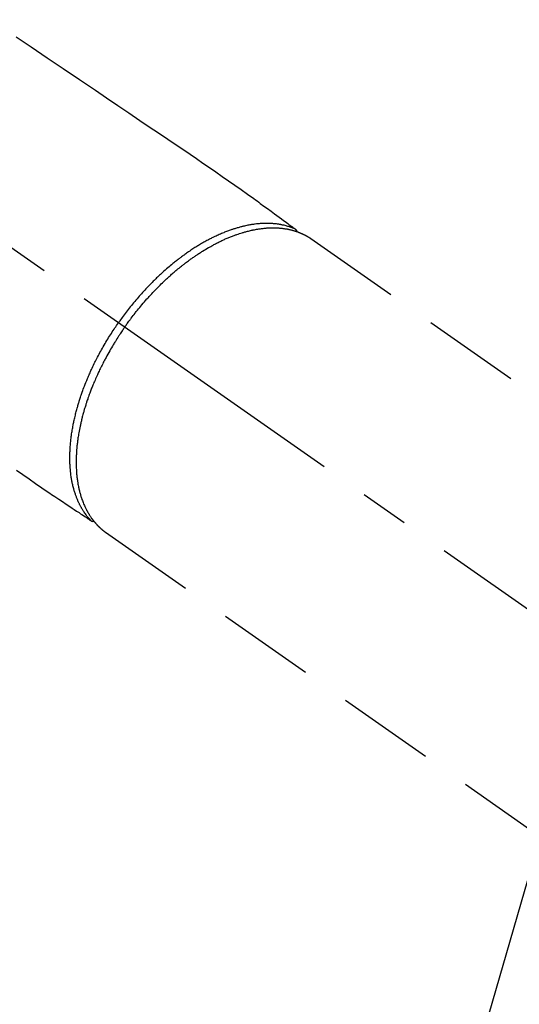
# Model space of a CAD drawing. Extents: x 55896 to 82369, y -11045 to -2175.
# Drawn here: x 72000 to 72064, y -4367 to -4241 of the extents above; entities that cross this region are included whole.
import ezdxf

# ---------------------------------------------------------------- set-up
doc = ezdxf.new("R2010")
doc.units = 0
doc.header["$LTSCALE"] = 50
doc.header["$MEASUREMENT"] = 0
doc.linetypes.add('CENTER2', pattern=[1.125, 0.75, -0.125, 0.125, -0.125])
doc.linetypes.add('HIDDEN', pattern=[0.375, 0.25, -0.125])
doc.layers.get('0').update_dxf_attribs({"linetype": 'CONTINUOUS'})
doc.layers.get('DEFPOINTS').update_dxf_attribs({"color": 146, "linetype": 'CONTINUOUS'})
for name, color, linetype in [('150-機器', 8, 'CONTINUOUS'), ('160-文字', 254, 'CONTINUOUS'), ('166-寸法B', 11, 'CONTINUOUS')]:
    doc.layers.add(name, color=color, linetype=linetype)
doc.styles.add('KH001', font='txt')
doc.dimstyles.new('KH1xx015', dxfattribs={"dimscale": 10, "dimtxt": 3.8, "dimasz": 0.8, "dimexe": 0.3, "dimexo": 1.2, "dimgap": 0.5, "dimtad": 3, "dimdec": 1, "dimdsep": 46, "dimlunit": 6, "dimtxsty": 'KH001', "dimblk": 'DOT', "dimcen": 1, "dimdle": 1, "dimclrd": 256, "dimclre": 256, "dimclrt": 256, "dimadec": 0, "dimazin": 0, "dimtfac": 1, "dimtdec": 1, "dimtix": 1, "dimtmove": 2, "dimatfit": 3, "dimldrblk": 'CLOSEDBLANK', "dimfxl": 1, "dimtolj": 1, "dimtzin": 0, "dimlwd": -1, "dimlwe": -1, "dimarcsym": 0})
doc.dimstyles.new('KH1xx030', dxfattribs={"dimscale": 30, "dimtxt": 2, "dimasz": 0.6, "dimexe": 0.3, "dimexo": 1.2, "dimgap": 0.5, "dimtad": 3, "dimdec": 1, "dimdsep": 46, "dimlunit": 6, "dimtxsty": 'KH001', "dimblk": 'DOT', "dimcen": 1, "dimdle": 1, "dimclrd": 256, "dimclre": 256, "dimclrt": 256, "dimadec": 0, "dimazin": 0, "dimtfac": 1, "dimtdec": 1, "dimtix": 1, "dimtmove": 2, "dimatfit": 3, "dimldrblk": 'CLOSEDBLANK', "dimfxl": 1, "dimtolj": 1, "dimtzin": 0, "dimlwd": -1, "dimlwe": -1, "dimarcsym": 0})

# ---------------------------------------------------------------- blocks, each defined once
blk = doc.blocks.new('F402_H')
at = {"layer": '150-機器', "color": 13, "linetype": 'CENTER2'}
blk.add_line((0, 0), (-244.02, -170.86), dxfattribs=at)
at = {"layer": '150-機器', "color": 13, "linetype": 'HIDDEN'}
for p, q in [((-167.27, -89.12), (-227.62, -131.38)), ((-140.96, -126.7), (-201.3, -168.96))]:
    blk.add_line(p, q, dxfattribs=at)
at = {"layer": '150-機器', "color": 13, "linetype": 'Continuous'}
blk.add_line((-141.06, -126.78), (-140.96, -126.7), dxfattribs=at)
at = {"layer": '150-機器', "color": 13, "linetype": 'HIDDEN'}
for points in [[(-129.53, -63.28), (-131.44, -64.56), (-133.5, -65.96), (-135.56, -67.35), (-137.63, -68.75), (-139.69, -70.14), (-141.11, -71.1), (-142.54, -72.07), (-143.96, -73.03), (-145.38, -73.99), (-146.57, -74.8), (-147.76, -75.6), (-148.95, -76.41), (-150.15, -77.21), (-150.98, -77.77), (-151.8, -78.32), (-152.63, -78.88), (-153.45, -79.45), (-154.27, -80.01), (-155.09, -80.59), (-155.9, -81.16), (-156.72, -81.73), (-157.53, -82.29), (-158.34, -82.85), (-159.15, -83.42), (-159.95, -83.99), (-160.16, -84.15), (-160.37, -84.3), (-160.58, -84.46), (-160.79, -84.61), (-161.25, -84.95), (-161.7, -85.28), (-162.16, -85.62), (-162.62, -85.95), (-162.9, -86.17), (-163.19, -86.38), (-163.48, -86.59), (-163.77, -86.8), (-163.95, -86.93), (-164.13, -87.07), (-164.31, -87.2), (-164.5, -87.34), (-164.56, -87.38), (-164.62, -87.43), (-164.69, -87.48), (-164.75, -87.53), (-164.83, -87.58), (-164.9, -87.63), (-164.97, -87.69), (-165.05, -87.74), (-165.08, -87.77), (-165.12, -87.8), (-165.16, -87.82), (-165.2, -87.85), (-165.21, -87.86), (-165.23, -87.88), (-165.25, -87.89), (-165.26, -87.9), (-165.28, -87.91), (-165.29, -87.92), (-165.3, -87.93), (-165.31, -87.94), (-165.32, -87.95), (-165.33, -87.95), (-165.34, -87.96), (-165.35, -87.97), (-165.35, -87.98), (-165.36, -87.99), (-165.37, -88), (-165.37, -88.01), (-165.38, -88.02), (-165.39, -88.03), (-165.39, -88.04), (-165.4, -88.05), (-165.41, -88.06), (-165.41, -88.07), (-165.42, -88.08), (-165.42, -88.09), (-165.42, -88.1), (-165.42, -88.1), (-165.43, -88.11), (-165.43, -88.12), (-165.43, -88.13), (-165.43, -88.14), (-165.44, -88.15), (-165.44, -88.16), (-165.44, -88.16), (-165.44, -88.16), (-165.44, -88.17), (-165.44, -88.17), (-165.45, -88.18), (-165.45, -88.19), (-165.45, -88.21), (-165.45, -88.22)], [(-129.59, -118.74), (-130.4, -119.31), (-131.21, -119.88), (-132.01, -120.45), (-132.82, -121.02), (-133.63, -121.57), (-133.85, -121.72), (-134.07, -121.86), (-134.29, -122.01), (-134.5, -122.15), (-134.98, -122.47), (-135.45, -122.78), (-135.92, -123.1), (-136.39, -123.41), (-136.69, -123.61), (-136.98, -123.81), (-137.28, -124), (-137.58, -124.2), (-137.76, -124.33), (-137.95, -124.45), (-138.14, -124.58), (-138.33, -124.71), (-138.4, -124.75), (-138.46, -124.79), (-138.53, -124.84), (-138.6, -124.88), (-138.67, -124.93), (-138.75, -124.98), (-138.82, -125.03), (-138.9, -125.08), (-138.94, -125.11), (-138.98, -125.14), (-139.01, -125.16), (-139.05, -125.19), (-139.07, -125.2), (-139.09, -125.21), (-139.11, -125.22), (-139.12, -125.23), (-139.14, -125.24), (-139.15, -125.25), (-139.16, -125.26), (-139.18, -125.27), (-139.19, -125.27), (-139.2, -125.28), (-139.21, -125.28), (-139.22, -125.29), (-139.23, -125.29), (-139.24, -125.29), (-139.25, -125.3), (-139.26, -125.3), (-139.27, -125.3), (-139.28, -125.31), (-139.3, -125.31), (-139.31, -125.31), (-139.32, -125.31), (-139.33, -125.31), (-139.34, -125.31), (-139.36, -125.32), (-139.36, -125.32), (-139.37, -125.32), (-139.38, -125.32), (-139.38, -125.31), (-139.39, -125.31), (-139.41, -125.31), (-139.42, -125.31), (-139.43, -125.31), (-139.43, -125.31), (-139.43, -125.31), (-139.43, -125.31), (-139.44, -125.31), (-139.45, -125.31), (-139.46, -125.31), (-139.48, -125.3), (-139.49, -125.3)], [(-143.44, -100.44), (-143.51, -100.34), (-143.58, -100.25), (-143.64, -100.15), (-143.71, -100.05), (-143.8, -99.94), (-143.88, -99.82), (-143.97, -99.7), (-144.05, -99.59), (-144.11, -99.51), (-144.16, -99.44), (-144.21, -99.37), (-144.27, -99.3), (-144.39, -99.14), (-144.51, -98.98), (-144.63, -98.83), (-144.75, -98.67), (-144.83, -98.57), (-144.91, -98.47), (-144.99, -98.37), (-145.07, -98.28), (-145.21, -98.1), (-145.35, -97.93), (-145.5, -97.75), (-145.64, -97.58), (-145.8, -97.4), (-145.95, -97.21), (-146.11, -97.03), (-146.27, -96.85), (-146.37, -96.75), (-146.46, -96.64), (-146.56, -96.54), (-146.65, -96.43), (-146.77, -96.3), (-146.89, -96.17), (-147.01, -96.04), (-147.14, -95.91), (-147.26, -95.79), (-147.38, -95.66), (-147.5, -95.53), (-147.63, -95.41), (-147.71, -95.32), (-147.8, -95.23), (-147.89, -95.15), (-147.97, -95.06), (-148.11, -94.93), (-148.25, -94.79), (-148.39, -94.66), (-148.53, -94.53), (-148.65, -94.41), (-148.78, -94.29), (-148.91, -94.17), (-149.03, -94.06), (-149.14, -93.96), (-149.24, -93.87), (-149.34, -93.78), (-149.44, -93.69), (-149.55, -93.6), (-149.65, -93.51), (-149.75, -93.42), (-149.86, -93.33), (-149.99, -93.22), (-150.12, -93.12), (-150.25, -93.01), (-150.38, -92.9), (-150.48, -92.82), (-150.59, -92.73), (-150.69, -92.65), (-150.8, -92.57), (-150.87, -92.5), (-150.95, -92.44), (-151.03, -92.38), (-151.11, -92.32), (-151.23, -92.23), (-151.35, -92.14), (-151.47, -92.05), (-151.59, -91.96), (-151.67, -91.9), (-151.75, -91.85), (-151.83, -91.79), (-151.91, -91.73), (-152.02, -91.65), (-152.14, -91.56), (-152.26, -91.48), (-152.38, -91.4), (-152.44, -91.36), (-152.49, -91.32), (-152.54, -91.29), (-152.6, -91.25), (-152.7, -91.18), (-152.81, -91.11), (-152.92, -91.04), (-153.02, -90.97), (-153.12, -90.91), (-153.21, -90.85), (-153.31, -90.79), (-153.4, -90.73), (-153.59, -90.62), (-153.77, -90.5), (-153.96, -90.39), (-154.15, -90.28), (-154.3, -90.2), (-154.44, -90.11), (-154.59, -90.03), (-154.74, -89.95), (-154.85, -89.89), (-154.95, -89.84), (-155.06, -89.78), (-155.17, -89.72), (-155.29, -89.66), (-155.41, -89.6), (-155.53, -89.54), (-155.65, -89.48), (-155.75, -89.43), (-155.86, -89.38), (-155.97, -89.33), (-156.08, -89.28), (-156.19, -89.23), (-156.31, -89.17), (-156.43, -89.12), (-156.55, -89.07), (-156.66, -89.02), (-156.77, -88.98), (-156.87, -88.94), (-156.98, -88.89), (-157.1, -88.85), (-157.21, -88.8), (-157.33, -88.75), (-157.45, -88.71), (-157.53, -88.68), (-157.61, -88.65), (-157.69, -88.62), (-157.77, -88.6), (-157.94, -88.54), (-158.11, -88.48), (-158.28, -88.43), (-158.45, -88.37), (-158.54, -88.35), (-158.63, -88.32), (-158.72, -88.29), (-158.81, -88.27), (-158.92, -88.24), (-159.04, -88.2), (-159.15, -88.17), (-159.27, -88.15), (-159.4, -88.11), (-159.52, -88.08), (-159.65, -88.06), (-159.78, -88.03), (-159.84, -88.01), (-159.91, -88), (-159.97, -87.99), (-160.03, -87.98), (-160.17, -87.95), (-160.31, -87.93), (-160.45, -87.9), (-160.58, -87.88), (-160.69, -87.86), (-160.81, -87.85), (-160.92, -87.83), (-161.03, -87.82), (-161.15, -87.81), (-161.27, -87.79), (-161.39, -87.78), (-161.52, -87.77), (-161.61, -87.76), (-161.71, -87.76), (-161.8, -87.75), (-161.9, -87.75), (-162.01, -87.74), (-162.11, -87.74), (-162.22, -87.74), (-162.33, -87.74), (-162.47, -87.74), (-162.61, -87.74), (-162.75, -87.74), (-162.89, -87.75), (-163.01, -87.75), (-163.14, -87.76), (-163.26, -87.77), (-163.39, -87.78), (-163.48, -87.79), (-163.57, -87.8), (-163.66, -87.81), (-163.75, -87.82), (-163.8, -87.83), (-163.86, -87.84), (-163.91, -87.85), (-163.97, -87.85), (-164.01, -87.86), (-164.06, -87.87), (-164.1, -87.88), (-164.14, -87.88), (-164.21, -87.89), (-164.27, -87.91), (-164.34, -87.92), (-164.4, -87.93), (-164.44, -87.94), (-164.49, -87.95), (-164.53, -87.96), (-164.57, -87.97), (-164.66, -87.99), (-164.74, -88.01), (-164.83, -88.03), (-164.91, -88.05), (-164.96, -88.07), (-165, -88.08), (-165.05, -88.09), (-165.1, -88.11), (-165.14, -88.12), (-165.19, -88.13), (-165.23, -88.15), (-165.28, -88.16), (-165.31, -88.17), (-165.33, -88.18), (-165.36, -88.19), (-165.38, -88.2), (-165.4, -88.2), (-165.42, -88.21), (-165.43, -88.21), (-165.45, -88.22), (-165.49, -88.23), (-165.53, -88.25), (-165.56, -88.26), (-165.6, -88.27), (-165.62, -88.28), (-165.63, -88.28), (-165.65, -88.29), (-165.66, -88.3), (-165.68, -88.3), (-165.7, -88.31), (-165.72, -88.32), (-165.74, -88.33), (-165.77, -88.34), (-165.79, -88.34), (-165.81, -88.35), (-165.84, -88.36), (-165.86, -88.37), (-165.88, -88.38), (-165.9, -88.39), (-165.92, -88.4), (-165.95, -88.41), (-165.98, -88.42), (-166, -88.43), (-166.03, -88.45), (-166.06, -88.46), (-166.09, -88.47), (-166.12, -88.48), (-166.15, -88.5), (-166.18, -88.51), (-166.21, -88.52), (-166.23, -88.54), (-166.26, -88.55), (-166.28, -88.56), (-166.3, -88.57), (-166.32, -88.58), (-166.34, -88.58), (-166.37, -88.6), (-166.39, -88.61), (-166.42, -88.63), (-166.45, -88.64), (-166.48, -88.65), (-166.51, -88.67), (-166.53, -88.68), (-166.56, -88.7), (-166.58, -88.71), (-166.6, -88.72), (-166.62, -88.73), (-166.63, -88.74), (-166.67, -88.76), (-166.71, -88.78), (-166.74, -88.8), (-166.78, -88.82), (-166.81, -88.83), (-166.83, -88.85), (-166.86, -88.86), (-166.89, -88.88), (-166.91, -88.9), (-166.94, -88.91), (-166.97, -88.93), (-166.99, -88.94), (-167.02, -88.96), (-167.05, -88.98), (-167.07, -88.99), (-167.1, -89.01), (-167.13, -89.03), (-167.15, -89.04), (-167.18, -89.06), (-167.2, -89.08), (-167.22, -89.09), (-167.24, -89.1), (-167.26, -89.11), (-167.27, -89.12)], [(-165.25, -87.89), (-165.19, -87.87), (-165.14, -87.84), (-165.08, -87.82), (-165.03, -87.8), (-164.97, -87.78), (-164.92, -87.75), (-164.86, -87.73), (-164.8, -87.71), (-164.78, -87.7), (-164.75, -87.69), (-164.72, -87.68), (-164.69, -87.67), (-164.63, -87.65), (-164.57, -87.63), (-164.52, -87.61), (-164.46, -87.59), (-164.33, -87.55), (-164.2, -87.52), (-164.08, -87.48), (-163.95, -87.45), (-163.85, -87.42), (-163.74, -87.4), (-163.64, -87.38), (-163.54, -87.36), (-163.47, -87.34), (-163.4, -87.33), (-163.33, -87.32), (-163.25, -87.3), (-163.16, -87.29), (-163.06, -87.28), (-162.97, -87.26), (-162.88, -87.25), (-162.8, -87.24), (-162.73, -87.23), (-162.65, -87.22), (-162.58, -87.22), (-162.49, -87.21), (-162.4, -87.2), (-162.32, -87.2), (-162.23, -87.19), (-162.13, -87.19), (-162.03, -87.18), (-161.93, -87.18), (-161.84, -87.18), (-161.75, -87.17), (-161.66, -87.17), (-161.57, -87.17), (-161.48, -87.17), (-161.37, -87.18), (-161.25, -87.18), (-161.14, -87.18), (-161.03, -87.19), (-160.93, -87.19), (-160.84, -87.2), (-160.75, -87.2), (-160.66, -87.21), (-160.53, -87.22), (-160.4, -87.24), (-160.28, -87.25), (-160.15, -87.26), (-160.03, -87.28), (-159.91, -87.3), (-159.79, -87.31), (-159.68, -87.33), (-159.56, -87.35), (-159.44, -87.37), (-159.32, -87.39), (-159.2, -87.42), (-159.06, -87.45), (-158.91, -87.48), (-158.77, -87.51), (-158.62, -87.54), (-158.54, -87.56), (-158.45, -87.58), (-158.37, -87.61), (-158.28, -87.63), (-158.17, -87.66), (-158.06, -87.69), (-157.95, -87.72), (-157.84, -87.75), (-157.73, -87.78), (-157.62, -87.82), (-157.51, -87.85), (-157.4, -87.89), (-157.31, -87.91), (-157.22, -87.94), (-157.13, -87.97), (-157.05, -88), (-156.93, -88.04), (-156.82, -88.08), (-156.71, -88.12), (-156.6, -88.16), (-156.47, -88.21), (-156.35, -88.26), (-156.22, -88.31), (-156.1, -88.36), (-155.96, -88.42), (-155.82, -88.48), (-155.68, -88.54), (-155.54, -88.6), (-155.4, -88.66), (-155.26, -88.72), (-155.12, -88.79), (-154.98, -88.85), (-154.86, -88.91), (-154.73, -88.98), (-154.6, -89.04), (-154.48, -89.1), (-154.37, -89.15), (-154.27, -89.21), (-154.17, -89.26), (-154.07, -89.31), (-153.94, -89.38), (-153.81, -89.45), (-153.69, -89.52), (-153.56, -89.59), (-153.42, -89.67), (-153.28, -89.76), (-153.14, -89.84), (-153, -89.92), (-152.88, -89.99), (-152.77, -90.06), (-152.65, -90.13), (-152.54, -90.2), (-152.41, -90.28), (-152.28, -90.36), (-152.16, -90.45), (-152.03, -90.53), (-151.89, -90.62), (-151.75, -90.72), (-151.61, -90.81), (-151.47, -90.91), (-151.36, -90.99), (-151.24, -91.07), (-151.13, -91.15), (-151.02, -91.23), (-150.92, -91.3), (-150.82, -91.38), (-150.72, -91.45), (-150.61, -91.52), (-150.53, -91.59), (-150.44, -91.66), (-150.35, -91.72), (-150.26, -91.79), (-150.15, -91.88), (-150.04, -91.97), (-149.93, -92.05), (-149.81, -92.14), (-149.71, -92.22), (-149.61, -92.31), (-149.51, -92.39), (-149.41, -92.47), (-149.25, -92.6), (-149.1, -92.73), (-148.94, -92.86), (-148.79, -93), (-148.59, -93.17), (-148.39, -93.35), (-148.2, -93.53), (-148, -93.71), (-147.88, -93.82), (-147.76, -93.93), (-147.64, -94.04), (-147.52, -94.15), (-147.42, -94.26), (-147.31, -94.36), (-147.2, -94.47), (-147.09, -94.57), (-146.95, -94.72), (-146.8, -94.87), (-146.65, -95.02), (-146.5, -95.17), (-146.38, -95.3), (-146.25, -95.43), (-146.13, -95.57), (-146, -95.7), (-145.86, -95.86), (-145.71, -96.02), (-145.57, -96.17), (-145.43, -96.33), (-145.29, -96.49), (-145.15, -96.66), (-145.01, -96.82), (-144.87, -96.98), (-144.72, -97.16), (-144.57, -97.33), (-144.42, -97.51), (-144.28, -97.69), (-144.14, -97.86), (-144.01, -98.03), (-143.88, -98.2), (-143.74, -98.37), (-143.61, -98.54), (-143.48, -98.71), (-143.35, -98.89), (-143.22, -99.06), (-143.11, -99.21), (-143, -99.36), (-142.89, -99.51), (-142.79, -99.66), (-142.75, -99.72), (-142.71, -99.77), (-142.67, -99.82), (-142.64, -99.88)], [(-143.44, -100.44), (-143.37, -100.53), (-143.31, -100.63), (-143.24, -100.73), (-143.17, -100.82), (-143.09, -100.94), (-143.01, -101.06), (-142.93, -101.18), (-142.85, -101.3), (-142.8, -101.38), (-142.75, -101.45), (-142.7, -101.53), (-142.65, -101.61), (-142.55, -101.77), (-142.44, -101.94), (-142.33, -102.11), (-142.23, -102.28), (-142.16, -102.38), (-142.1, -102.49), (-142.03, -102.6), (-141.96, -102.71), (-141.85, -102.9), (-141.73, -103.09), (-141.62, -103.29), (-141.51, -103.49), (-141.39, -103.69), (-141.27, -103.9), (-141.16, -104.11), (-141.04, -104.32), (-140.97, -104.45), (-140.91, -104.57), (-140.84, -104.7), (-140.77, -104.83), (-140.69, -104.98), (-140.61, -105.14), (-140.53, -105.3), (-140.45, -105.46), (-140.37, -105.62), (-140.3, -105.78), (-140.22, -105.93), (-140.14, -106.09), (-140.09, -106.2), (-140.04, -106.32), (-139.99, -106.43), (-139.94, -106.54), (-139.86, -106.71), (-139.78, -106.89), (-139.7, -107.06), (-139.63, -107.24), (-139.56, -107.4), (-139.49, -107.56), (-139.42, -107.72), (-139.36, -107.88), (-139.31, -108), (-139.25, -108.13), (-139.2, -108.26), (-139.15, -108.39), (-139.1, -108.51), (-139.05, -108.64), (-139.01, -108.77), (-138.96, -108.9), (-138.9, -109.06), (-138.84, -109.21), (-138.79, -109.37), (-138.73, -109.53), (-138.69, -109.66), (-138.64, -109.79), (-138.6, -109.92), (-138.56, -110.04), (-138.53, -110.14), (-138.5, -110.23), (-138.47, -110.33), (-138.44, -110.42), (-138.39, -110.57), (-138.35, -110.71), (-138.3, -110.85), (-138.26, -110.99), (-138.24, -111.09), (-138.21, -111.18), (-138.18, -111.28), (-138.16, -111.37), (-138.12, -111.51), (-138.08, -111.65), (-138.04, -111.79), (-138, -111.94), (-137.99, -112), (-137.97, -112.06), (-137.95, -112.12), (-137.94, -112.18), (-137.91, -112.31), (-137.88, -112.43), (-137.85, -112.56), (-137.82, -112.68), (-137.8, -112.79), (-137.77, -112.9), (-137.75, -113.01), (-137.72, -113.12), (-137.68, -113.33), (-137.64, -113.55), (-137.6, -113.76), (-137.56, -113.98), (-137.53, -114.14), (-137.5, -114.31), (-137.47, -114.48), (-137.45, -114.64), (-137.43, -114.76), (-137.41, -114.88), (-137.4, -115), (-137.38, -115.12), (-137.37, -115.26), (-137.35, -115.39), (-137.34, -115.52), (-137.32, -115.66), (-137.31, -115.77), (-137.3, -115.89), (-137.29, -116.01), (-137.28, -116.13), (-137.27, -116.26), (-137.26, -116.39), (-137.25, -116.52), (-137.24, -116.65), (-137.24, -116.76), (-137.23, -116.88), (-137.23, -116.99), (-137.22, -117.11), (-137.22, -117.23), (-137.22, -117.36), (-137.21, -117.49), (-137.21, -117.62), (-137.21, -117.7), (-137.21, -117.78), (-137.21, -117.87), (-137.21, -117.95), (-137.22, -118.13), (-137.22, -118.31), (-137.23, -118.49), (-137.24, -118.66), (-137.24, -118.76), (-137.25, -118.85), (-137.25, -118.95), (-137.26, -119.04), (-137.27, -119.16), (-137.28, -119.28), (-137.29, -119.4), (-137.3, -119.52), (-137.32, -119.65), (-137.33, -119.78), (-137.35, -119.91), (-137.37, -120.04), (-137.38, -120.1), (-137.39, -120.16), (-137.4, -120.23), (-137.41, -120.29), (-137.43, -120.43), (-137.45, -120.57), (-137.48, -120.7), (-137.5, -120.84), (-137.53, -120.95), (-137.55, -121.06), (-137.57, -121.17), (-137.6, -121.28), (-137.63, -121.4), (-137.66, -121.52), (-137.69, -121.64), (-137.72, -121.76), (-137.75, -121.85), (-137.77, -121.94), (-137.8, -122.03), (-137.83, -122.13), (-137.86, -122.23), (-137.9, -122.33), (-137.93, -122.43), (-137.96, -122.53), (-138.01, -122.66), (-138.06, -122.79), (-138.11, -122.92), (-138.17, -123.05), (-138.21, -123.17), (-138.27, -123.28), (-138.32, -123.4), (-138.37, -123.51), (-138.41, -123.59), (-138.45, -123.67), (-138.49, -123.75), (-138.53, -123.83), (-138.56, -123.88), (-138.58, -123.93), (-138.61, -123.98), (-138.64, -124.03), (-138.66, -124.07), (-138.68, -124.11), (-138.7, -124.15), (-138.72, -124.19), (-138.76, -124.24), (-138.79, -124.3), (-138.82, -124.36), (-138.86, -124.41), (-138.88, -124.45), (-138.9, -124.49), (-138.93, -124.52), (-138.95, -124.56), (-139, -124.63), (-139.05, -124.71), (-139.1, -124.78), (-139.15, -124.85), (-139.17, -124.89), (-139.2, -124.93), (-139.23, -124.97), (-139.26, -125.01), (-139.29, -125.04), (-139.32, -125.08), (-139.35, -125.12), (-139.38, -125.16), (-139.39, -125.18), (-139.41, -125.2), (-139.42, -125.22), (-139.44, -125.24), (-139.45, -125.26), (-139.46, -125.27), (-139.48, -125.29), (-139.49, -125.3), (-139.51, -125.33), (-139.54, -125.36), (-139.56, -125.39), (-139.59, -125.42), (-139.6, -125.44), (-139.61, -125.45), (-139.62, -125.46), (-139.63, -125.47), (-139.64, -125.49), (-139.66, -125.5), (-139.67, -125.52), (-139.69, -125.54), (-139.7, -125.56), (-139.72, -125.58), (-139.74, -125.6), (-139.76, -125.62), (-139.77, -125.63), (-139.78, -125.65), (-139.8, -125.66), (-139.81, -125.68), (-139.83, -125.7), (-139.86, -125.72), (-139.88, -125.75), (-139.9, -125.77), (-139.92, -125.79), (-139.94, -125.82), (-139.96, -125.84), (-139.99, -125.86), (-140.01, -125.88), (-140.03, -125.91), (-140.05, -125.93), (-140.07, -125.95), (-140.09, -125.96), (-140.1, -125.98), (-140.12, -125.99), (-140.13, -126.01), (-140.16, -126.03), (-140.18, -126.05), (-140.2, -126.07), (-140.22, -126.09), (-140.25, -126.12), (-140.27, -126.14), (-140.29, -126.16), (-140.32, -126.18), (-140.33, -126.19), (-140.35, -126.21), (-140.36, -126.22), (-140.38, -126.24), (-140.41, -126.26), (-140.44, -126.29), (-140.47, -126.32), (-140.5, -126.34), (-140.53, -126.36), (-140.55, -126.38), (-140.57, -126.4), (-140.6, -126.42), (-140.62, -126.44), (-140.65, -126.46), (-140.67, -126.48), (-140.69, -126.5), (-140.72, -126.52), (-140.74, -126.54), (-140.77, -126.56), (-140.79, -126.58), (-140.82, -126.6), (-140.84, -126.62), (-140.87, -126.64), (-140.89, -126.65), (-140.91, -126.67), (-140.93, -126.68), (-140.94, -126.69), (-140.96, -126.7)], [(-139.11, -125.22), (-139.07, -125.18), (-139.03, -125.14), (-138.99, -125.09), (-138.95, -125.05), (-138.91, -125), (-138.87, -124.96), (-138.83, -124.91), (-138.79, -124.87), (-138.77, -124.84), (-138.75, -124.82), (-138.73, -124.8), (-138.71, -124.77), (-138.67, -124.73), (-138.63, -124.68), (-138.6, -124.63), (-138.56, -124.58), (-138.48, -124.48), (-138.4, -124.37), (-138.32, -124.26), (-138.25, -124.15), (-138.19, -124.06), (-138.13, -123.98), (-138.08, -123.89), (-138.02, -123.8), (-137.99, -123.74), (-137.95, -123.68), (-137.91, -123.61), (-137.88, -123.55), (-137.83, -123.46), (-137.78, -123.38), (-137.74, -123.3), (-137.69, -123.21), (-137.66, -123.15), (-137.63, -123.08), (-137.59, -123.01), (-137.56, -122.94), (-137.52, -122.86), (-137.49, -122.78), (-137.45, -122.71), (-137.42, -122.63), (-137.38, -122.53), (-137.34, -122.44), (-137.3, -122.35), (-137.27, -122.26), (-137.24, -122.18), (-137.21, -122.09), (-137.18, -122.01), (-137.15, -121.93), (-137.11, -121.82), (-137.07, -121.71), (-137.04, -121.6), (-137, -121.49), (-136.98, -121.41), (-136.95, -121.32), (-136.93, -121.23), (-136.9, -121.14), (-136.87, -121.02), (-136.84, -120.89), (-136.81, -120.77), (-136.78, -120.64), (-136.75, -120.53), (-136.72, -120.41), (-136.7, -120.3), (-136.68, -120.18), (-136.66, -120.06), (-136.63, -119.94), (-136.61, -119.82), (-136.59, -119.7), (-136.57, -119.56), (-136.55, -119.41), (-136.53, -119.26), (-136.52, -119.11), (-136.51, -119.03), (-136.5, -118.94), (-136.49, -118.85), (-136.48, -118.77), (-136.47, -118.65), (-136.46, -118.54), (-136.45, -118.42), (-136.44, -118.31), (-136.44, -118.19), (-136.43, -118.08), (-136.42, -117.96), (-136.42, -117.84), (-136.42, -117.75), (-136.41, -117.66), (-136.41, -117.57), (-136.41, -117.48), (-136.41, -117.36), (-136.41, -117.24), (-136.41, -117.12), (-136.41, -117), (-136.41, -116.87), (-136.41, -116.73), (-136.42, -116.6), (-136.42, -116.46), (-136.43, -116.31), (-136.43, -116.16), (-136.44, -116.01), (-136.45, -115.86), (-136.46, -115.71), (-136.47, -115.55), (-136.49, -115.4), (-136.5, -115.25), (-136.52, -115.11), (-136.53, -114.97), (-136.55, -114.83), (-136.56, -114.68), (-136.58, -114.57), (-136.59, -114.46), (-136.61, -114.34), (-136.62, -114.23), (-136.64, -114.09), (-136.67, -113.94), (-136.69, -113.8), (-136.71, -113.65), (-136.74, -113.49), (-136.77, -113.34), (-136.8, -113.18), (-136.83, -113.02), (-136.85, -112.88), (-136.88, -112.75), (-136.91, -112.62), (-136.93, -112.49), (-136.97, -112.34), (-137, -112.19), (-137.03, -112.05), (-137.07, -111.9), (-137.11, -111.74), (-137.15, -111.57), (-137.19, -111.41), (-137.23, -111.25), (-137.27, -111.11), (-137.3, -110.98), (-137.34, -110.84), (-137.38, -110.71), (-137.41, -110.59), (-137.45, -110.47), (-137.48, -110.35), (-137.52, -110.23), (-137.55, -110.12), (-137.58, -110.02), (-137.61, -109.91), (-137.65, -109.81), (-137.69, -109.67), (-137.74, -109.54), (-137.78, -109.4), (-137.83, -109.26), (-137.87, -109.14), (-137.91, -109.02), (-137.95, -108.9), (-138, -108.77), (-138.06, -108.58), (-138.13, -108.39), (-138.21, -108.2), (-138.28, -108.01), (-138.37, -107.76), (-138.47, -107.52), (-138.57, -107.27), (-138.67, -107.03), (-138.74, -106.87), (-138.8, -106.72), (-138.87, -106.57), (-138.93, -106.42), (-138.99, -106.29), (-139.05, -106.15), (-139.11, -106.01), (-139.18, -105.88), (-139.27, -105.69), (-139.36, -105.5), (-139.45, -105.31), (-139.54, -105.12), (-139.62, -104.95), (-139.7, -104.79), (-139.78, -104.63), (-139.87, -104.47), (-139.96, -104.28), (-140.06, -104.09), (-140.16, -103.9), (-140.26, -103.71), (-140.37, -103.52), (-140.47, -103.34), (-140.57, -103.15), (-140.68, -102.96), (-140.79, -102.76), (-140.91, -102.56), (-141.03, -102.36), (-141.15, -102.17), (-141.26, -101.98), (-141.37, -101.8), (-141.49, -101.61), (-141.6, -101.43), (-141.72, -101.25), (-141.83, -101.07), (-141.95, -100.88), (-142.07, -100.7), (-142.18, -100.55), (-142.28, -100.4), (-142.38, -100.24), (-142.49, -100.09), (-142.53, -100.04), (-142.56, -99.98), (-142.6, -99.93), (-142.64, -99.88)]]:
    blk.add_lwpolyline(points, dxfattribs=at)
blk = doc.blocks.new('_Dot')
at = {"color": 0, "linetype": 'ByBlock', "lineweight": -2}
blk.add_line((-0.5, 0), (-1, 0), dxfattribs=at)
at = {"color": 0, "linetype": 'ByBlock', "const_width": 0.5}
blk.add_lwpolyline([(-0.25, 0, 1), (0.25, 0, 1)], format="xyb", close=True, dxfattribs=at)
blk = doc.blocks.new('*D114')
at = {"layer": 'DEFPOINTS', "transparency": 16777216}
for p, q in [((71279.66, -4638.06), (71279.66, -4372.3)), ((72329.66, -4638.06), (72329.66, -4372.3)), ((72321.66, -4375.3), (71287.66, -4375.3))]:
    blk.add_line(p, q, dxfattribs=at)
at = {"layer": 'DEFPOINTS', "color": 0, "transparency": 16777216}
for p in [(71279.66, -4375.3), (71279.66, -4650.06), (72329.66, -4650.06)]:
    blk.add_point(p, dxfattribs=at)
at = {"layer": 'DEFPOINTS', "transparency": 16777216, "xscale": 8, "yscale": 8, "zscale": 8, "rotation": 180}
blk.add_blockref('_Dot', (71279.66, -4375.3), dxfattribs=at)
at = {"layer": 'DEFPOINTS', "transparency": 16777216, "xscale": 8, "yscale": 8, "zscale": 8}
blk.add_blockref('_Dot', (72329.66, -4375.3), dxfattribs=at)
at = {"layer": 'DEFPOINTS', "transparency": 16777216, "insert": (71804.66, -4348.88), "char_height": 38, "attachment_point": 5, "style": 'KH001'}
blk.add_mtext('\\A1;1,050', dxfattribs=at)
blk = doc.blocks.new('_ClosedBlank')
at = {"color": 0, "linetype": 'ByBlock', "lineweight": -2}
for p, q in [((-1, 0.1667), (0, 0)), ((-1, 0.1667), (-1, -0.1667)), ((0, 0), (-1, -0.1667))]:
    blk.add_line(p, q, dxfattribs=at)
blk = doc.blocks.new('*D297')
at = {"layer": '166-寸法B', "transparency": 16777216}
for p, q in [((71985.1, -3660.06), (72301.83, -3660.06)), ((72292.83, -4367.06), (72292.83, -3678.06)), ((72015.1, -4385.06), (72301.83, -4385.06))]:
    blk.add_line(p, q, dxfattribs=at)
at = {"layer": 'DEFPOINTS', "color": 0, "transparency": 16777216}
for p in [(71949.1, -3660.06), (72292.83, -3660.06), (71979.1, -4385.06)]:
    blk.add_point(p, dxfattribs=at)
at = {"layer": '166-寸法B', "transparency": 16777216, "xscale": 18, "yscale": 18, "zscale": 18}
for p, rotation in [((72292.83, -3660.06), 90), ((72292.83, -4385.06), 270)]:
    blk.add_blockref('_Dot', p, dxfattribs=dict(at, rotation=rotation))
at = {"layer": '166-寸法B', "transparency": 16777216, "insert": (72247.83, -3907.05), "char_height": 60, "attachment_point": 5, "rotation": 90, "style": 'KH001'}
blk.add_mtext('\\A1;725', dxfattribs=at)

msp = doc.modelspace()

# ---------------------------------------------------------------- block references
at = {"layer": '150-機器', "xscale": -1}
msp.add_blockref('F402_H', (71869.66, -4179.87), dxfattribs=at)

# ---------------------------------------------------------------- dimensions: what is measured, and where the dimension line sits
at = {"layer": '166-寸法B'}
dim = msp.add_linear_dim(base=(72292.83, -3660.06), p1=(71979.1, -4385.06), p2=(71949.1, -3660.06), angle=90, dimstyle='KH1xx030', override={"dimtmove": 1}, dxfattribs=at)
dim.commit()
dim.dimension.update_dxf_attribs({"geometry": '*D297', "text_midpoint": (72292.83, -3907.05), "dimtype": 128})
at = {"layer": 'DEFPOINTS'}
dim = msp.add_linear_dim(base=(71279.66, -4375.3), p1=(72329.66, -4650.06), p2=(71279.66, -4650.06), angle=180, dimstyle='KH1xx015', dxfattribs=at)
dim.commit()
dim.dimension.update_dxf_attribs({"geometry": '*D114', "text_midpoint": (71804.66, -4348.88)})

# ---------------------------------------------------------------- leaders
at = {"layer": '160-文字', "annotation_type": 0, "has_hookline": 1, "hookline_direction": 1, "text_width": 1476.85}
msp.add_leader([(72107.87, -4201.27), (71659.82, -5754.1), (71641.82, -5754.1)], dimstyle='KH1xx030', override={"dimgap": 0.5, "dimtad": 1}, dxfattribs=at)

doc.saveas('drawing.dxf')
